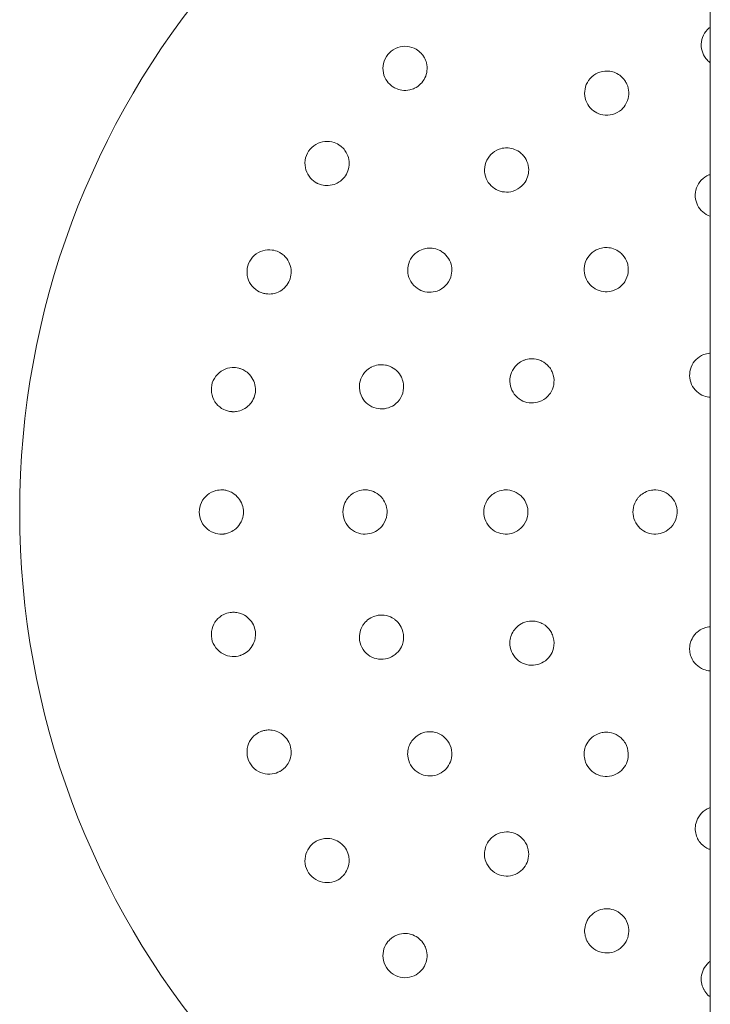
# Model space of a CAD drawing. Units: millimetres. Extents: x -5720 to 8960, y -4520 to 4520.
# Drawn here: x -4070 to -3945, y -1189 to -1011 of the extents above; entities that cross this region are included whole.
import ezdxf

# ---------------------------------------------------------------- set-up
doc = ezdxf.new("R2010")
doc.units = ezdxf.units.MM
doc.header["$MEASUREMENT"] = 0

msp = doc.modelspace()

# ---------------------------------------------------------------- linework, layer by layer
at = {"color": 0, "linetype": 'Continuous', "lineweight": 0}
msp.add_line((-3945, -1394), (-3945, 1394), dxfattribs=at)
msp.add_arc((-3920, -1100), 150, 99.5941, 260.4059, dxfattribs=at)
for points, knots in [([(-3945, -1012.25), (-3945.07, -1012.3), (-3945.14, -1012.36), (-3945.66, -1012.79), (-3946.02, -1013.27), (-3946.49, -1014.24), (-3946.63, -1014.81), (-3946.66, -1015.92), (-3946.56, -1016.47), (-3946.19, -1017.4), (-3945.91, -1017.86), (-3945.38, -1018.41), (-3945.2, -1018.57), (-3945, -1018.72)], [0.7322884, 0.7322884, 0.7322884, 0.7322884, 0.755366, 0.755366, 0.9059876, 0.9059876, 1.0577382, 1.0577382, 1.2094888, 1.2094888, 1.3612384, 1.3612384, 1.4353904, 1.4353904, 1.4353904, 1.4353904]), ([(-3997.14, -1017.24), (-3997.19, -1017.18), (-3997.24, -1017.12), (-3997.55, -1016.77), (-3997.88, -1016.5), (-3998.73, -1016), (-3999.29, -1015.82), (-4000.4, -1015.71), (-4001.01, -1015.77), (-4002.15, -1016.17), (-4002.68, -1016.51), (-4003.49, -1017.32), (-4003.83, -1017.85), (-4004.23, -1018.99), (-4004.29, -1019.6), (-4004.18, -1020.71), (-4004, -1021.27), (-4003.46, -1022.2), (-4003.12, -1022.57), (-4002.76, -1022.86)], [1.227725, 1.227725, 1.227725, 1.227725, 1.250838, 1.250838, 1.364824, 1.364824, 1.517322, 1.517322, 1.667908, 1.667908, 1.818493, 1.818493, 1.969078, 1.969078, 2.119664, 2.119664, 2.272162, 2.272162, 2.409261, 2.409261, 2.409261, 2.409261]), ([(-4002.64, -1022.96), (-4002.44, -1023.11), (-4002.22, -1023.24), (-4001.62, -1023.53), (-4001.22, -1023.65), (-4000.33, -1023.77), (-3999.86, -1023.75), (-3999.1, -1023.58), (-3998.8, -1023.48), (-3998.1, -1023.15), (-3997.73, -1022.87), (-3997.13, -1022.27), (-3996.85, -1021.9), (-3996.45, -1021.07), (-3996.33, -1020.61), (-3996.23, -1019.72), (-3996.26, -1019.22), (-3996.47, -1018.42), (-3996.59, -1018.12), (-3996.85, -1017.63), (-3996.99, -1017.43), (-3997.14, -1017.24)], [0, 0, 0, 0, 0.076251, 0.076251, 0.198253, 0.198253, 0.353504, 0.353504, 0.455578, 0.455578, 0.606163, 0.606163, 0.756748, 0.756748, 0.907333, 0.907333, 1.059829, 1.059829, 1.155333, 1.155333, 1.227725, 1.227725, 1.227725, 1.227725]), ([(-3960.09, -1022.62), (-3960.19, -1022.39), (-3960.32, -1022.16), (-3960.72, -1021.58), (-3961.03, -1021.26), (-3961.71, -1020.76), (-3962.06, -1020.58), (-3962.58, -1020.4), (-3962.74, -1020.35), (-3963.29, -1020.23), (-3963.7, -1020.2), (-3964.69, -1020.29), (-3965.27, -1020.48), (-3966.23, -1021.04), (-3966.69, -1021.44), (-3967.36, -1022.4), (-3967.58, -1022.96), (-3967.78, -1024.02), (-3967.77, -1024.6), (-3967.51, -1025.69), (-3967.27, -1026.19), (-3966.68, -1027), (-3966.28, -1027.36), (-3965.41, -1027.9), (-3964.93, -1028.07), (-3963.89, -1028.26), (-3963.25, -1028.24), (-3962.07, -1027.9), (-3961.56, -1027.62), (-3960.74, -1026.9), (-3960.43, -1026.5), (-3960.12, -1025.9), (-3960.04, -1025.73), (-3959.82, -1025.11), (-3959.73, -1024.6), (-3959.77, -1023.57), (-3959.89, -1023.07), (-3960.09, -1022.62)], [0, 0, 0, 0, 0.075878, 0.075878, 0.197283, 0.197283, 0.303501, 0.303501, 0.349527, 0.349527, 0.454123, 0.454123, 0.604744, 0.604744, 0.755366, 0.755366, 0.905988, 0.905988, 1.057738, 1.057738, 1.209489, 1.209489, 1.361238, 1.361238, 1.512988, 1.512988, 1.706586, 1.706586, 1.90191, 1.90191, 2.056124, 2.056124, 2.115474, 2.115474, 2.270826, 2.270826, 2.418973, 2.418973, 2.418973, 2.418973]), ([(-4011.8, -1033.88), (-4011.86, -1033.83), (-4011.92, -1033.78), (-4012.3, -1033.5), (-4012.67, -1033.3), (-4013.6, -1032.98), (-4014.19, -1032.91), (-4015.3, -1033.01), (-4015.88, -1033.19), (-4016.93, -1033.8), (-4017.38, -1034.24), (-4018.02, -1035.2), (-4018.25, -1035.78), (-4018.42, -1036.98), (-4018.36, -1037.59), (-4018.03, -1038.65), (-4017.74, -1039.17), (-4017.03, -1039.97), (-4016.63, -1040.28), (-4016.22, -1040.49)], [1.227725, 1.227725, 1.227725, 1.227725, 1.250838, 1.250838, 1.364824, 1.364824, 1.517322, 1.517322, 1.667908, 1.667908, 1.818493, 1.818493, 1.969078, 1.969078, 2.119664, 2.119664, 2.272162, 2.272162, 2.409261, 2.409261, 2.409261, 2.409261]), ([(-4016.08, -1040.56), (-4015.86, -1040.67), (-4015.61, -1040.75), (-4014.97, -1040.92), (-4014.56, -1040.96), (-4013.66, -1040.91), (-4013.2, -1040.8), (-4012.49, -1040.48), (-4012.21, -1040.32), (-4011.6, -1039.86), (-4011.28, -1039.52), (-4010.81, -1038.81), (-4010.61, -1038.39), (-4010.38, -1037.5), (-4010.35, -1037.03), (-4010.43, -1036.13), (-4010.55, -1035.65), (-4010.91, -1034.91), (-4011.09, -1034.64), (-4011.45, -1034.2), (-4011.62, -1034.03), (-4011.8, -1033.88)], [0, 0, 0, 0, 0.076251, 0.076251, 0.198253, 0.198253, 0.353504, 0.353504, 0.455578, 0.455578, 0.606163, 0.606163, 0.756748, 0.756748, 0.907333, 0.907333, 1.059829, 1.059829, 1.155333, 1.155333, 1.227725, 1.227725, 1.227725, 1.227725]), ([(-3978.75, -1035.63), (-3978.91, -1035.43), (-3979.09, -1035.24), (-3979.62, -1034.79), (-3980.01, -1034.56), (-3980.8, -1034.26), (-3981.19, -1034.17), (-3981.73, -1034.13), (-3981.9, -1034.12), (-3982.46, -1034.15), (-3982.86, -1034.23), (-3983.8, -1034.57), (-3984.31, -1034.91), (-3985.09, -1035.69), (-3985.43, -1036.2), (-3985.83, -1037.31), (-3985.9, -1037.9), (-3985.82, -1038.98), (-3985.66, -1039.54), (-3985.13, -1040.52), (-3984.76, -1040.94), (-3983.98, -1041.56), (-3983.51, -1041.81), (-3982.53, -1042.11), (-3982.02, -1042.15), (-3980.96, -1042.07), (-3980.35, -1041.88), (-3979.3, -1041.25), (-3978.87, -1040.84), (-3978.27, -1039.93), (-3978.07, -1039.47), (-3977.93, -1038.81), (-3977.9, -1038.63), (-3977.85, -1037.97), (-3977.9, -1037.45), (-3978.2, -1036.47), (-3978.44, -1036.01), (-3978.75, -1035.63)], [0, 0, 0, 0, 0.075878, 0.075878, 0.197283, 0.197283, 0.303501, 0.303501, 0.349527, 0.349527, 0.454123, 0.454123, 0.604744, 0.604744, 0.755366, 0.755366, 0.905988, 0.905988, 1.057738, 1.057738, 1.209489, 1.209489, 1.361238, 1.361238, 1.512988, 1.512988, 1.706586, 1.706586, 1.90191, 1.90191, 2.056124, 2.056124, 2.115474, 2.115474, 2.270826, 2.270826, 2.418973, 2.418973, 2.418973, 2.418973]), ([(-3945, -1038.93), (-3945.09, -1038.96), (-3945.17, -1038.99), (-3945.75, -1039.23), (-3946.24, -1039.56), (-3947.02, -1040.38), (-3947.31, -1040.88), (-3947.67, -1041.87), (-3947.75, -1042.43), (-3947.68, -1043.52), (-3947.53, -1044.05), (-3947.08, -1044.95), (-3946.76, -1045.38), (-3945.98, -1046.07), (-3945.52, -1046.33), (-3945.05, -1046.5), (-3945.02, -1046.5), (-3945, -1046.51)], [0.5783255, 0.5783255, 0.5783255, 0.5783255, 0.6037211, 0.6037211, 0.7543691, 0.7543691, 0.9050171, 0.9050171, 1.0562297, 1.0562297, 1.2074422, 1.2074422, 1.3586544, 1.3586544, 1.5098665, 1.5098665, 1.5176696, 1.5176696, 1.5176696, 1.5176696]), ([(-4022.94, -1053.06), (-4023.01, -1053.02), (-4023.08, -1052.98), (-4023.5, -1052.78), (-4023.9, -1052.66), (-4024.88, -1052.53), (-4025.47, -1052.57), (-4026.53, -1052.89), (-4027.08, -1053.18), (-4027.98, -1053.99), (-4028.34, -1054.5), (-4028.78, -1055.57), (-4028.89, -1056.19), (-4028.82, -1057.39), (-4028.64, -1057.98), (-4028.12, -1058.96), (-4027.73, -1059.41), (-4026.88, -1060.06), (-4026.42, -1060.28), (-4025.98, -1060.41)], [1.227725, 1.227725, 1.227725, 1.227725, 1.250838, 1.250838, 1.364824, 1.364824, 1.517322, 1.517322, 1.667908, 1.667908, 1.818493, 1.818493, 1.969078, 1.969078, 2.119664, 2.119664, 2.272162, 2.272162, 2.409261, 2.409261, 2.409261, 2.409261]), ([(-3993.41, -1053.03), (-3993.61, -1052.88), (-3993.84, -1052.74), (-3994.47, -1052.45), (-3994.91, -1052.32), (-3995.74, -1052.23), (-3996.14, -1052.25), (-3996.68, -1052.35), (-3996.84, -1052.39), (-3997.37, -1052.56), (-3997.74, -1052.74), (-3998.56, -1053.31), (-3998.96, -1053.77), (-3999.52, -1054.73), (-3999.71, -1055.31), (-3999.81, -1056.48), (-3999.73, -1057.07), (-3999.37, -1058.09), (-3999.07, -1058.59), (-3998.31, -1059.4), (-3997.84, -1059.71), (-3996.92, -1060.11), (-3996.4, -1060.23), (-3995.38, -1060.26), (-3994.88, -1060.18), (-3993.88, -1059.82), (-3993.34, -1059.48), (-3992.48, -1058.6), (-3992.18, -1058.1), (-3991.83, -1057.06), (-3991.76, -1056.56), (-3991.79, -1055.89), (-3991.81, -1055.7), (-3991.93, -1055.06), (-3992.11, -1054.56), (-3992.66, -1053.7), (-3993.01, -1053.32), (-3993.41, -1053.03)], [0, 0, 0, 0, 0.075878, 0.075878, 0.197283, 0.197283, 0.303501, 0.303501, 0.349527, 0.349527, 0.454123, 0.454123, 0.604744, 0.604744, 0.755366, 0.755366, 0.905988, 0.905988, 1.057738, 1.057738, 1.209489, 1.209489, 1.361238, 1.361238, 1.512988, 1.512988, 1.706586, 1.706586, 1.90191, 1.90191, 2.056124, 2.056124, 2.115474, 2.115474, 2.270826, 2.270826, 2.418973, 2.418973, 2.418973, 2.418973]), ([(-3960.82, -1053.54), (-3960.99, -1053.35), (-3961.18, -1053.16), (-3961.72, -1052.74), (-3962.12, -1052.52), (-3962.89, -1052.25), (-3963.28, -1052.18), (-3963.81, -1052.16), (-3963.98, -1052.16), (-3964.53, -1052.2), (-3964.91, -1052.29), (-3965.8, -1052.63), (-3966.29, -1052.95), (-3967.05, -1053.71), (-3967.37, -1054.2), (-3967.78, -1055.26), (-3967.86, -1055.83), (-3967.81, -1056.88), (-3967.67, -1057.43), (-3967.19, -1058.42), (-3966.84, -1058.85), (-3966.09, -1059.51), (-3965.62, -1059.78), (-3964.64, -1060.11), (-3964.12, -1060.18), (-3963.03, -1060.12), (-3962.39, -1059.94), (-3961.53, -1059.44), (-3961.25, -1059.23), (-3960.82, -1058.8), (-3960.64, -1058.58), (-3960.16, -1057.84), (-3959.95, -1057.25), (-3959.84, -1056.39), (-3959.83, -1056.12), (-3959.88, -1055.55), (-3959.93, -1055.26), (-3960.18, -1054.44), (-3960.47, -1053.94), (-3960.82, -1053.54)], [0, 0, 0, 0, 0.075609, 0.075609, 0.196584, 0.196584, 0.302425, 0.302425, 0.350417, 0.350417, 0.453073, 0.453073, 0.603721, 0.603721, 0.754369, 0.754369, 0.905017, 0.905017, 1.05623, 1.05623, 1.207442, 1.207442, 1.358654, 1.358654, 1.509867, 1.509867, 1.702924, 1.702924, 1.811163, 1.811163, 1.898338, 1.898338, 2.080125, 2.080125, 2.166618, 2.166618, 2.253112, 2.253112, 2.414883, 2.414883, 2.414883, 2.414883]), ([(-4025.83, -1060.45), (-4025.59, -1060.51), (-4025.33, -1060.55), (-4024.67, -1060.58), (-4024.26, -1060.54), (-4023.39, -1060.32), (-4022.96, -1060.12), (-4022.32, -1059.67), (-4022.08, -1059.46), (-4021.57, -1058.88), (-4021.33, -1058.49), (-4021, -1057.7), (-4020.89, -1057.25), (-4020.84, -1056.34), (-4020.9, -1055.86), (-4021.15, -1055), (-4021.37, -1054.55), (-4021.86, -1053.9), (-4022.09, -1053.66), (-4022.53, -1053.31), (-4022.72, -1053.17), (-4022.94, -1053.06)], [0, 0, 0, 0, 0.076251, 0.076251, 0.198253, 0.198253, 0.353504, 0.353504, 0.455578, 0.455578, 0.606163, 0.606163, 0.756748, 0.756748, 0.907333, 0.907333, 1.059829, 1.059829, 1.155333, 1.155333, 1.227725, 1.227725, 1.227725, 1.227725]), ([(-3975.5, -1072.69), (-3975.72, -1072.58), (-3975.96, -1072.49), (-3976.63, -1072.3), (-3977.08, -1072.25), (-3977.9, -1072.3), (-3978.28, -1072.38), (-3978.79, -1072.56), (-3978.95, -1072.63), (-3979.43, -1072.88), (-3979.75, -1073.1), (-3980.44, -1073.76), (-3980.77, -1074.25), (-3981.18, -1075.24), (-3981.29, -1075.81), (-3981.26, -1076.95), (-3981.12, -1077.51), (-3980.67, -1078.46), (-3980.33, -1078.92), (-3979.51, -1079.64), (-3979.03, -1079.91), (-3978.07, -1080.23), (-3977.54, -1080.3), (-3976.5, -1080.23), (-3976, -1080.09), (-3975.01, -1079.63), (-3974.49, -1079.21), (-3973.89, -1078.42), (-3973.71, -1078.11), (-3973.48, -1077.55), (-3973.4, -1077.28), (-3973.24, -1076.42), (-3973.27, -1075.79), (-3973.49, -1074.96), (-3973.59, -1074.7), (-3973.85, -1074.19), (-3974.01, -1073.94), (-3974.56, -1073.29), (-3975.01, -1072.93), (-3975.5, -1072.69)], [0, 0, 0, 0, 0.075609, 0.075609, 0.196584, 0.196584, 0.302425, 0.302425, 0.350417, 0.350417, 0.453073, 0.453073, 0.603721, 0.603721, 0.754369, 0.754369, 0.905017, 0.905017, 1.05623, 1.05623, 1.207442, 1.207442, 1.358654, 1.358654, 1.509867, 1.509867, 1.702924, 1.702924, 1.811163, 1.811163, 1.898338, 1.898338, 2.080125, 2.080125, 2.166618, 2.166618, 2.253112, 2.253112, 2.414883, 2.414883, 2.414883, 2.414883]), ([(-3945, -1071.26), (-3945.05, -1071.26), (-3945.1, -1071.27), (-3945.51, -1071.31), (-3945.87, -1071.39), (-3946.74, -1071.74), (-3947.21, -1072.05), (-3947.95, -1072.79), (-3948.26, -1073.26), (-3948.67, -1074.29), (-3948.76, -1074.85), (-3948.73, -1075.88), (-3948.61, -1076.42), (-3948.16, -1077.41), (-3947.83, -1077.85), (-3947.09, -1078.53), (-3946.64, -1078.82), (-3945.77, -1079.14), (-3945.38, -1079.22), (-3945, -1079.24)], [0.336407, 0.336407, 0.336407, 0.336407, 0.350023, 0.350023, 0.452357, 0.452357, 0.603023, 0.603023, 0.753689, 0.753689, 0.904356, 0.904356, 1.055201, 1.055201, 1.206046, 1.206046, 1.356892, 1.356892, 1.470895, 1.470895, 1.470895, 1.470895]), ([(-4030.12, -1074.04), (-4030.19, -1074.02), (-4030.27, -1074), (-4030.73, -1073.88), (-4031.14, -1073.84), (-4032.13, -1073.9), (-4032.7, -1074.06), (-4033.68, -1074.58), (-4034.15, -1074.97), (-4034.88, -1075.94), (-4035.13, -1076.51), (-4035.35, -1077.64), (-4035.34, -1078.27), (-4035.04, -1079.44), (-4034.75, -1079.98), (-4034.05, -1080.84), (-4033.58, -1081.21), (-4032.62, -1081.68), (-4032.13, -1081.8), (-4031.67, -1081.84)], [1.227725, 1.227725, 1.227725, 1.227725, 1.250838, 1.250838, 1.364824, 1.364824, 1.517322, 1.517322, 1.667908, 1.667908, 1.818493, 1.818493, 1.969078, 1.969078, 2.119664, 2.119664, 2.272162, 2.272162, 2.409261, 2.409261, 2.409261, 2.409261]), ([(-4031.52, -1081.85), (-4031.27, -1081.86), (-4031.01, -1081.85), (-4030.35, -1081.76), (-4029.95, -1081.64), (-4029.14, -1081.25), (-4028.76, -1080.97), (-4028.22, -1080.41), (-4028.03, -1080.15), (-4027.64, -1079.49), (-4027.48, -1079.06), (-4027.31, -1078.22), (-4027.29, -1077.76), (-4027.42, -1076.85), (-4027.57, -1076.4), (-4027.99, -1075.6), (-4028.29, -1075.2), (-4028.9, -1074.65), (-4029.17, -1074.47), (-4029.67, -1074.21), (-4029.89, -1074.11), (-4030.12, -1074.04)], [0, 0, 0, 0, 0.076251, 0.076251, 0.198253, 0.198253, 0.353504, 0.353504, 0.455578, 0.455578, 0.606163, 0.606163, 0.756748, 0.756748, 0.907333, 0.907333, 1.059829, 1.059829, 1.155333, 1.155333, 1.227725, 1.227725, 1.227725, 1.227725]), ([(-4003.06, -1073.63), (-4003.3, -1073.54), (-4003.55, -1073.46), (-4004.24, -1073.34), (-4004.69, -1073.33), (-4005.52, -1073.46), (-4005.9, -1073.58), (-4006.4, -1073.82), (-4006.54, -1073.9), (-4007.02, -1074.2), (-4007.33, -1074.47), (-4007.96, -1075.24), (-4008.24, -1075.78), (-4008.53, -1076.86), (-4008.56, -1077.46), (-4008.36, -1078.62), (-4008.12, -1079.17), (-4007.51, -1080.06), (-4007.09, -1080.47), (-4006.15, -1081.05), (-4005.62, -1081.23), (-4004.63, -1081.38), (-4004.09, -1081.36), (-4003.1, -1081.13), (-4002.63, -1080.91), (-4001.76, -1080.31), (-4001.32, -1079.84), (-4000.73, -1078.77), (-4000.56, -1078.21), (-4000.5, -1077.11), (-4000.56, -1076.61), (-4000.76, -1075.97), (-4000.83, -1075.8), (-4001.11, -1075.2), (-4001.41, -1074.78), (-4002.17, -1074.08), (-4002.61, -1073.81), (-4003.06, -1073.63)], [0, 0, 0, 0, 0.075878, 0.075878, 0.197283, 0.197283, 0.303501, 0.303501, 0.349527, 0.349527, 0.454123, 0.454123, 0.604744, 0.604744, 0.755366, 0.755366, 0.905988, 0.905988, 1.057738, 1.057738, 1.209489, 1.209489, 1.361238, 1.361238, 1.512988, 1.512988, 1.706586, 1.706586, 1.90191, 1.90191, 2.056124, 2.056124, 2.115474, 2.115474, 2.270826, 2.270826, 2.418973, 2.418973, 2.418973, 2.418973]), ([(-4033.07, -1096.02), (-4033.14, -1096.02), (-4033.22, -1096.01), (-4033.69, -1095.99), (-4034.11, -1096.02), (-4035.06, -1096.28), (-4035.59, -1096.55), (-4036.45, -1097.25), (-4036.84, -1097.72), (-4037.37, -1098.81), (-4037.5, -1099.42), (-4037.5, -1100.58), (-4037.37, -1101.19), (-4036.84, -1102.28), (-4036.45, -1102.75), (-4035.59, -1103.45), (-4035.06, -1103.72), (-4034.03, -1104), (-4033.52, -1104.03), (-4033.07, -1103.98)], [1.227725, 1.227725, 1.227725, 1.227725, 1.250838, 1.250838, 1.364824, 1.364824, 1.517322, 1.517322, 1.667908, 1.667908, 1.818493, 1.818493, 1.969078, 1.969078, 2.119664, 2.119664, 2.272162, 2.272162, 2.409261, 2.409261, 2.409261, 2.409261]), ([(-4032.91, -1103.96), (-4032.67, -1103.92), (-4032.42, -1103.86), (-4031.79, -1103.64), (-4031.42, -1103.44), (-4030.7, -1102.9), (-4030.39, -1102.55), (-4029.96, -1101.9), (-4029.83, -1101.61), (-4029.57, -1100.88), (-4029.5, -1100.43), (-4029.5, -1099.57), (-4029.57, -1099.12), (-4029.87, -1098.25), (-4030.11, -1097.84), (-4030.67, -1097.14), (-4031.04, -1096.8), (-4031.75, -1096.39), (-4032.05, -1096.26), (-4032.59, -1096.1), (-4032.82, -1096.05), (-4033.07, -1096.02)], [0, 0, 0, 0, 0.076251, 0.076251, 0.198253, 0.198253, 0.353504, 0.353504, 0.455578, 0.455578, 0.606163, 0.606163, 0.756748, 0.756748, 0.907333, 0.907333, 1.059829, 1.059829, 1.155333, 1.155333, 1.227725, 1.227725, 1.227725, 1.227725]), ([(-4007.06, -1096.02), (-4007.31, -1096), (-4007.57, -1095.99), (-4008.27, -1096.05), (-4008.71, -1096.16), (-4009.48, -1096.5), (-4009.81, -1096.72), (-4010.23, -1097.07), (-4010.35, -1097.19), (-4010.73, -1097.61), (-4010.96, -1097.95), (-4011.38, -1098.85), (-4011.5, -1099.44), (-4011.5, -1100.56), (-4011.38, -1101.15), (-4010.88, -1102.22), (-4010.51, -1102.69), (-4009.69, -1103.39), (-4009.18, -1103.67), (-4008.11, -1103.99), (-4007.56, -1104.03), (-4006.56, -1103.92), (-4006.05, -1103.76), (-4005.15, -1103.28), (-4004.76, -1102.95), (-4004.07, -1102.14), (-4003.77, -1101.57), (-4003.47, -1100.39), (-4003.46, -1099.8), (-4003.68, -1098.73), (-4003.87, -1098.26), (-4004.23, -1097.69), (-4004.34, -1097.54), (-4004.77, -1097.04), (-4005.17, -1096.71), (-4006.07, -1096.23), (-4006.57, -1096.08), (-4007.06, -1096.02)], [0, 0, 0, 0, 0.075878, 0.075878, 0.197283, 0.197283, 0.303501, 0.303501, 0.349527, 0.349527, 0.454123, 0.454123, 0.604744, 0.604744, 0.755366, 0.755366, 0.905988, 0.905988, 1.057738, 1.057738, 1.209489, 1.209489, 1.361238, 1.361238, 1.512988, 1.512988, 1.706586, 1.706586, 1.90191, 1.90191, 2.056124, 2.056124, 2.115474, 2.115474, 2.270826, 2.270826, 2.418973, 2.418973, 2.418973, 2.418973]), ([(-3981.72, -1096.01), (-3981.97, -1095.99), (-3982.23, -1096), (-3982.92, -1096.08), (-3983.35, -1096.21), (-3984.09, -1096.57), (-3984.41, -1096.79), (-3984.81, -1097.15), (-3984.93, -1097.27), (-3985.29, -1097.69), (-3985.5, -1098.02), (-3985.88, -1098.89), (-3986, -1099.46), (-3986, -1100.54), (-3985.88, -1101.11), (-3985.42, -1102.15), (-3985.08, -1102.61), (-3984.3, -1103.32), (-3983.81, -1103.61), (-3982.77, -1103.96), (-3982.22, -1104.03), (-3981.22, -1103.96), (-3980.7, -1103.82), (-3979.77, -1103.36), (-3979.35, -1103.04), (-3978.62, -1102.23), (-3978.3, -1101.64), (-3978.04, -1100.69), (-3978, -1100.34), (-3978, -1099.73), (-3978.03, -1099.45), (-3978.21, -1098.59), (-3978.48, -1098.02), (-3979.01, -1097.33), (-3979.19, -1097.14), (-3979.63, -1096.77), (-3979.87, -1096.6), (-3980.63, -1096.2), (-3981.18, -1096.05), (-3981.72, -1096.01)], [0, 0, 0, 0, 0.075609, 0.075609, 0.196584, 0.196584, 0.302425, 0.302425, 0.350417, 0.350417, 0.453073, 0.453073, 0.603721, 0.603721, 0.754369, 0.754369, 0.905017, 0.905017, 1.05623, 1.05623, 1.207442, 1.207442, 1.358654, 1.358654, 1.509867, 1.509867, 1.702924, 1.702924, 1.811163, 1.811163, 1.898338, 1.898338, 2.080125, 2.080125, 2.166618, 2.166618, 2.253112, 2.253112, 2.414883, 2.414883, 2.414883, 2.414883]), ([(-3954.84, -1096), (-3955.09, -1095.99), (-3955.35, -1096.01), (-3956.04, -1096.11), (-3956.46, -1096.25), (-3957.18, -1096.62), (-3957.49, -1096.85), (-3957.87, -1097.21), (-3957.99, -1097.33), (-3958.32, -1097.75), (-3958.52, -1098.07), (-3958.89, -1098.92), (-3959, -1099.48), (-3959, -1100.52), (-3958.89, -1101.08), (-3958.45, -1102.09), (-3958.12, -1102.55), (-3957.37, -1103.26), (-3956.9, -1103.56), (-3955.89, -1103.94), (-3955.34, -1104.02), (-3954.34, -1103.98), (-3953.81, -1103.86), (-3952.86, -1103.42), (-3952.43, -1103.1), (-3951.67, -1102.3), (-3951.33, -1101.71), (-3950.97, -1100.45), (-3950.95, -1099.82), (-3951.19, -1098.67), (-3951.41, -1098.16), (-3951.82, -1097.56), (-3951.95, -1097.4), (-3952.43, -1096.9), (-3952.85, -1096.58), (-3953.81, -1096.15), (-3954.34, -1096.02), (-3954.84, -1096)], [0, 0, 0, 0, 0.075426, 0.075426, 0.196106, 0.196106, 0.301691, 0.301691, 0.350023, 0.350023, 0.452357, 0.452357, 0.603023, 0.603023, 0.753689, 0.753689, 0.904356, 0.904356, 1.055201, 1.055201, 1.206046, 1.206046, 1.356892, 1.356892, 1.507737, 1.507737, 1.698339, 1.698339, 1.892834, 1.892834, 2.048052, 2.048052, 2.110402, 2.110402, 2.260395, 2.260395, 2.412093, 2.412093, 2.412093, 2.412093]), ([(-4031.67, -1118.16), (-4031.75, -1118.16), (-4031.82, -1118.17), (-4032.29, -1118.24), (-4032.69, -1118.36), (-4033.58, -1118.79), (-4034.05, -1119.16), (-4034.75, -1120.02), (-4035.04, -1120.56), (-4035.34, -1121.73), (-4035.35, -1122.36), (-4035.13, -1123.49), (-4034.88, -1124.06), (-4034.15, -1125.03), (-4033.68, -1125.42), (-4032.7, -1125.94), (-4032.13, -1126.1), (-4031.06, -1126.17), (-4030.56, -1126.1), (-4030.12, -1125.96)], [1.227725, 1.227725, 1.227725, 1.227725, 1.250838, 1.250838, 1.364824, 1.364824, 1.517322, 1.517322, 1.667908, 1.667908, 1.818493, 1.818493, 1.969078, 1.969078, 2.119664, 2.119664, 2.272162, 2.272162, 2.409261, 2.409261, 2.409261, 2.409261]), ([(-4029.97, -1125.91), (-4029.74, -1125.82), (-4029.5, -1125.72), (-4028.93, -1125.38), (-4028.61, -1125.11), (-4028.01, -1124.44), (-4027.77, -1124.04), (-4027.48, -1123.31), (-4027.4, -1123.01), (-4027.29, -1122.24), (-4027.31, -1121.78), (-4027.48, -1120.94), (-4027.64, -1120.51), (-4028.1, -1119.72), (-4028.41, -1119.36), (-4029.1, -1118.78), (-4029.53, -1118.53), (-4030.31, -1118.26), (-4030.63, -1118.19), (-4031.19, -1118.14), (-4031.43, -1118.14), (-4031.67, -1118.16)], [0, 0, 0, 0, 0.076251, 0.076251, 0.198253, 0.198253, 0.353504, 0.353504, 0.455578, 0.455578, 0.606163, 0.606163, 0.756748, 0.756748, 0.907333, 0.907333, 1.059829, 1.059829, 1.155333, 1.155333, 1.227725, 1.227725, 1.227725, 1.227725]), ([(-4005.12, -1118.69), (-4005.37, -1118.73), (-4005.63, -1118.79), (-4006.28, -1119.03), (-4006.68, -1119.25), (-4007.34, -1119.78), (-4007.6, -1120.07), (-4007.91, -1120.52), (-4008, -1120.67), (-4008.26, -1121.17), (-4008.39, -1121.56), (-4008.56, -1122.54), (-4008.53, -1123.14), (-4008.24, -1124.22), (-4007.96, -1124.76), (-4007.21, -1125.66), (-4006.73, -1126.02), (-4005.76, -1126.49), (-4005.19, -1126.63), (-4004.08, -1126.66), (-4003.53, -1126.56), (-4002.6, -1126.19), (-4002.14, -1125.91), (-4001.4, -1125.2), (-4001.11, -1124.79), (-4000.65, -1123.83), (-4000.51, -1123.2), (-4000.53, -1121.98), (-4000.67, -1121.41), (-4001.15, -1120.43), (-4001.46, -1120.03), (-4001.95, -1119.57), (-4002.1, -1119.46), (-4002.64, -1119.08), (-4003.12, -1118.86), (-4004.12, -1118.64), (-4004.64, -1118.62), (-4005.12, -1118.69)], [0, 0, 0, 0, 0.075878, 0.075878, 0.197283, 0.197283, 0.303501, 0.303501, 0.349527, 0.349527, 0.454123, 0.454123, 0.604744, 0.604744, 0.755366, 0.755366, 0.905988, 0.905988, 1.057738, 1.057738, 1.209489, 1.209489, 1.361238, 1.361238, 1.512988, 1.512988, 1.706586, 1.706586, 1.90191, 1.90191, 2.056124, 2.056124, 2.115474, 2.115474, 2.270826, 2.270826, 2.418973, 2.418973, 2.418973, 2.418973]), ([(-3978.55, -1119.93), (-3978.79, -1120.01), (-3979.03, -1120.12), (-3979.63, -1120.46), (-3979.98, -1120.74), (-3980.53, -1121.36), (-3980.74, -1121.68), (-3980.97, -1122.17), (-3981.03, -1122.33), (-3981.2, -1122.85), (-3981.27, -1123.23), (-3981.29, -1124.19), (-3981.18, -1124.76), (-3980.77, -1125.75), (-3980.44, -1126.24), (-3979.62, -1127.02), (-3979.12, -1127.31), (-3978.13, -1127.67), (-3977.57, -1127.75), (-3976.48, -1127.68), (-3975.95, -1127.53), (-3975.05, -1127.08), (-3974.62, -1126.76), (-3973.93, -1125.98), (-3973.67, -1125.52), (-3973.31, -1124.49), (-3973.23, -1123.83), (-3973.36, -1122.85), (-3973.46, -1122.51), (-3973.69, -1121.95), (-3973.82, -1121.7), (-3974.32, -1120.97), (-3974.78, -1120.55), (-3975.53, -1120.12), (-3975.78, -1120.01), (-3976.33, -1119.83), (-3976.62, -1119.77), (-3977.47, -1119.69), (-3978.04, -1119.76), (-3978.55, -1119.93)], [0, 0, 0, 0, 0.075609, 0.075609, 0.196584, 0.196584, 0.302425, 0.302425, 0.350417, 0.350417, 0.453073, 0.453073, 0.603721, 0.603721, 0.754369, 0.754369, 0.905017, 0.905017, 1.05623, 1.05623, 1.207442, 1.207442, 1.358654, 1.358654, 1.509867, 1.509867, 1.702924, 1.702924, 1.811163, 1.811163, 1.898338, 1.898338, 2.080125, 2.080125, 2.166618, 2.166618, 2.253112, 2.253112, 2.414883, 2.414883, 2.414883, 2.414883]), ([(-3947.46, -1121.81), (-3947.65, -1121.98), (-3947.82, -1122.18), (-3948.23, -1122.73), (-3948.43, -1123.13), (-3948.68, -1123.9), (-3948.74, -1124.28), (-3948.75, -1124.8), (-3948.75, -1124.97), (-3948.69, -1125.51), (-3948.61, -1125.87), (-3948.26, -1126.74), (-3947.95, -1127.21), (-3947.21, -1127.95), (-3946.74, -1128.26), (-3945.83, -1128.62), (-3945.41, -1128.71), (-3945, -1128.74)], [0, 0, 0, 0, 0.0754256, 0.0754256, 0.1961065, 0.1961065, 0.3016909, 0.3016909, 0.3500233, 0.3500233, 0.4523571, 0.4523571, 0.6030232, 0.6030232, 0.7536894, 0.7536894, 0.8696393, 0.8696393, 0.8696393, 0.8696393]), ([(-3945, -1120.76), (-3945.38, -1120.78), (-3945.77, -1120.86), (-3946.63, -1121.18), (-3947.09, -1121.47), (-3947.46, -1121.81)], [2.1472443, 2.1472443, 2.1472443, 2.1472443, 2.260395, 2.260395, 2.4120927, 2.4120927, 2.4120927, 2.4120927]), ([(-4025.98, -1139.59), (-4026.06, -1139.62), (-4026.13, -1139.64), (-4026.57, -1139.8), (-4026.95, -1139.99), (-4027.73, -1140.59), (-4028.12, -1141.04), (-4028.64, -1142.02), (-4028.82, -1142.61), (-4028.89, -1143.81), (-4028.78, -1144.43), (-4028.34, -1145.5), (-4027.98, -1146.01), (-4027.08, -1146.82), (-4026.53, -1147.11), (-4025.47, -1147.43), (-4024.88, -1147.47), (-4023.82, -1147.33), (-4023.34, -1147.16), (-4022.94, -1146.94)], [1.227725, 1.227725, 1.227725, 1.227725, 1.250838, 1.250838, 1.364824, 1.364824, 1.517322, 1.517322, 1.667908, 1.667908, 1.818493, 1.818493, 1.969078, 1.969078, 2.119664, 2.119664, 2.272162, 2.272162, 2.409261, 2.409261, 2.409261, 2.409261]), ([(-4022.8, -1146.87), (-4022.59, -1146.74), (-4022.38, -1146.58), (-4021.89, -1146.14), (-4021.62, -1145.82), (-4021.16, -1145.05), (-4021.01, -1144.6), (-4020.87, -1143.83), (-4020.85, -1143.52), (-4020.89, -1142.75), (-4021, -1142.3), (-4021.33, -1141.51), (-4021.57, -1141.12), (-4022.18, -1140.43), (-4022.55, -1140.14), (-4023.34, -1139.71), (-4023.82, -1139.54), (-4024.63, -1139.43), (-4024.95, -1139.42), (-4025.51, -1139.48), (-4025.75, -1139.53), (-4025.98, -1139.59)], [0, 0, 0, 0, 0.076251, 0.076251, 0.198253, 0.198253, 0.353504, 0.353504, 0.455578, 0.455578, 0.606163, 0.606163, 0.756748, 0.756748, 0.907333, 0.907333, 1.059829, 1.059829, 1.155333, 1.155333, 1.227725, 1.227725, 1.227725, 1.227725]), ([(-3997.38, -1140.09), (-3997.61, -1140.19), (-3997.84, -1140.32), (-3998.42, -1140.72), (-3998.74, -1141.03), (-3999.24, -1141.71), (-3999.42, -1142.06), (-3999.6, -1142.58), (-3999.65, -1142.74), (-3999.77, -1143.29), (-3999.8, -1143.7), (-3999.71, -1144.69), (-3999.52, -1145.27), (-3998.96, -1146.23), (-3998.56, -1146.69), (-3997.6, -1147.36), (-3997.04, -1147.58), (-3995.98, -1147.78), (-3995.4, -1147.77), (-3994.31, -1147.51), (-3993.81, -1147.27), (-3993, -1146.68), (-3992.64, -1146.28), (-3992.1, -1145.41), (-3991.93, -1144.93), (-3991.74, -1143.89), (-3991.76, -1143.25), (-3992.1, -1142.07), (-3992.38, -1141.56), (-3993.1, -1140.74), (-3993.5, -1140.43), (-3994.1, -1140.12), (-3994.27, -1140.04), (-3994.89, -1139.82), (-3995.4, -1139.73), (-3996.43, -1139.77), (-3996.93, -1139.89), (-3997.38, -1140.09)], [0, 0, 0, 0, 0.075878, 0.075878, 0.197283, 0.197283, 0.303501, 0.303501, 0.349527, 0.349527, 0.454123, 0.454123, 0.604744, 0.604744, 0.755366, 0.755366, 0.905988, 0.905988, 1.057738, 1.057738, 1.209489, 1.209489, 1.361238, 1.361238, 1.512988, 1.512988, 1.706586, 1.706586, 1.90191, 1.90191, 2.056124, 2.056124, 2.115474, 2.115474, 2.270826, 2.270826, 2.418973, 2.418973, 2.418973, 2.418973]), ([(-3966.46, -1140.82), (-3966.65, -1140.99), (-3966.84, -1141.18), (-3967.26, -1141.72), (-3967.48, -1142.12), (-3967.75, -1142.89), (-3967.82, -1143.28), (-3967.84, -1143.81), (-3967.84, -1143.98), (-3967.8, -1144.53), (-3967.71, -1144.91), (-3967.37, -1145.8), (-3967.05, -1146.29), (-3966.29, -1147.05), (-3965.8, -1147.37), (-3964.74, -1147.78), (-3964.17, -1147.86), (-3963.12, -1147.81), (-3962.57, -1147.67), (-3961.58, -1147.19), (-3961.15, -1146.84), (-3960.49, -1146.09), (-3960.22, -1145.62), (-3959.89, -1144.64), (-3959.82, -1144.12), (-3959.88, -1143.03), (-3960.06, -1142.39), (-3960.56, -1141.53), (-3960.77, -1141.25), (-3961.2, -1140.82), (-3961.42, -1140.64), (-3962.16, -1140.16), (-3962.75, -1139.95), (-3963.61, -1139.84), (-3963.88, -1139.83), (-3964.45, -1139.88), (-3964.74, -1139.93), (-3965.56, -1140.18), (-3966.06, -1140.47), (-3966.46, -1140.82)], [0, 0, 0, 0, 0.075609, 0.075609, 0.196584, 0.196584, 0.302425, 0.302425, 0.350417, 0.350417, 0.453073, 0.453073, 0.603721, 0.603721, 0.754369, 0.754369, 0.905017, 0.905017, 1.05623, 1.05623, 1.207442, 1.207442, 1.358654, 1.358654, 1.509867, 1.509867, 1.702924, 1.702924, 1.811163, 1.811163, 1.898338, 1.898338, 2.080125, 2.080125, 2.166618, 2.166618, 2.253112, 2.253112, 2.414883, 2.414883, 2.414883, 2.414883]), ([(-3945, -1153.49), (-3945.19, -1153.55), (-3945.37, -1153.63), (-3945.81, -1153.85), (-3946.06, -1154.01), (-3946.71, -1154.56), (-3947.07, -1155.01), (-3947.31, -1155.5)], [2.1046554, 2.1046554, 2.1046554, 2.1046554, 2.1666184, 2.1666184, 2.2531119, 2.2531119, 2.4148828, 2.4148828, 2.4148828, 2.4148828]), ([(-3947.31, -1155.5), (-3947.42, -1155.72), (-3947.51, -1155.96), (-3947.7, -1156.63), (-3947.75, -1157.08), (-3947.7, -1157.9), (-3947.62, -1158.28), (-3947.44, -1158.79), (-3947.37, -1158.95), (-3947.12, -1159.43), (-3946.9, -1159.75), (-3946.24, -1160.44), (-3945.75, -1160.77), (-3945.17, -1161.01), (-3945.09, -1161.04), (-3945, -1161.07)], [0, 0, 0, 0, 0.0756091, 0.0756091, 0.1965837, 0.1965837, 0.302425, 0.302425, 0.3504171, 0.3504171, 0.4530731, 0.4530731, 0.6037211, 0.6037211, 0.6291166, 0.6291166, 0.6291166, 0.6291166]), ([(-4016.22, -1159.51), (-4016.29, -1159.55), (-4016.36, -1159.58), (-4016.76, -1159.83), (-4017.09, -1160.09), (-4017.74, -1160.83), (-4018.03, -1161.35), (-4018.36, -1162.41), (-4018.42, -1163.02), (-4018.25, -1164.22), (-4018.02, -1164.8), (-4017.38, -1165.76), (-4016.93, -1166.2), (-4015.88, -1166.81), (-4015.3, -1166.99), (-4014.19, -1167.09), (-4013.6, -1167.02), (-4012.59, -1166.67), (-4012.15, -1166.42), (-4011.8, -1166.12)], [1.227725, 1.227725, 1.227725, 1.227725, 1.250838, 1.250838, 1.364824, 1.364824, 1.517322, 1.517322, 1.667908, 1.667908, 1.818493, 1.818493, 1.969078, 1.969078, 2.119664, 2.119664, 2.272162, 2.272162, 2.409261, 2.409261, 2.409261, 2.409261]), ([(-4011.69, -1166.02), (-4011.5, -1165.85), (-4011.33, -1165.66), (-4010.93, -1165.13), (-4010.73, -1164.76), (-4010.43, -1163.92), (-4010.36, -1163.45), (-4010.38, -1162.67), (-4010.42, -1162.36), (-4010.61, -1161.61), (-4010.81, -1161.19), (-4011.28, -1160.48), (-4011.6, -1160.14), (-4012.33, -1159.59), (-4012.75, -1159.37), (-4013.61, -1159.1), (-4014.11, -1159.03), (-4014.93, -1159.08), (-4015.25, -1159.14), (-4015.78, -1159.31), (-4016, -1159.4), (-4016.22, -1159.51)], [0, 0, 0, 0, 0.076251, 0.076251, 0.198253, 0.198253, 0.353504, 0.353504, 0.455578, 0.455578, 0.606163, 0.606163, 0.756748, 0.756748, 0.907333, 0.907333, 1.059829, 1.059829, 1.155333, 1.155333, 1.227725, 1.227725, 1.227725, 1.227725]), ([(-3984.37, -1158.75), (-3984.57, -1158.91), (-3984.76, -1159.09), (-3985.21, -1159.62), (-3985.44, -1160.01), (-3985.74, -1160.8), (-3985.83, -1161.19), (-3985.87, -1161.73), (-3985.88, -1161.9), (-3985.85, -1162.46), (-3985.77, -1162.86), (-3985.43, -1163.8), (-3985.09, -1164.31), (-3984.31, -1165.09), (-3983.8, -1165.43), (-3982.69, -1165.83), (-3982.1, -1165.9), (-3981.02, -1165.82), (-3980.46, -1165.66), (-3979.48, -1165.13), (-3979.06, -1164.76), (-3978.44, -1163.98), (-3978.19, -1163.51), (-3977.89, -1162.53), (-3977.85, -1162.02), (-3977.93, -1160.96), (-3978.12, -1160.35), (-3978.75, -1159.3), (-3979.16, -1158.87), (-3980.07, -1158.27), (-3980.53, -1158.07), (-3981.19, -1157.93), (-3981.37, -1157.9), (-3982.03, -1157.85), (-3982.55, -1157.9), (-3983.53, -1158.2), (-3983.99, -1158.44), (-3984.37, -1158.75)], [0, 0, 0, 0, 0.075878, 0.075878, 0.197283, 0.197283, 0.303501, 0.303501, 0.349527, 0.349527, 0.454123, 0.454123, 0.604744, 0.604744, 0.755366, 0.755366, 0.905988, 0.905988, 1.057738, 1.057738, 1.209489, 1.209489, 1.361238, 1.361238, 1.512988, 1.512988, 1.706586, 1.706586, 1.90191, 1.90191, 2.056124, 2.056124, 2.115474, 2.115474, 2.270826, 2.270826, 2.418973, 2.418973, 2.418973, 2.418973]), ([(-3966.97, -1173.41), (-3967.12, -1173.61), (-3967.26, -1173.84), (-3967.55, -1174.47), (-3967.68, -1174.91), (-3967.77, -1175.74), (-3967.75, -1176.14), (-3967.65, -1176.68), (-3967.61, -1176.84), (-3967.44, -1177.37), (-3967.26, -1177.74), (-3966.69, -1178.56), (-3966.23, -1178.96), (-3965.27, -1179.52), (-3964.69, -1179.71), (-3963.52, -1179.81), (-3962.93, -1179.73), (-3961.91, -1179.37), (-3961.41, -1179.07), (-3960.6, -1178.31), (-3960.29, -1177.84), (-3959.89, -1176.92), (-3959.77, -1176.4), (-3959.74, -1175.38), (-3959.82, -1174.88), (-3960.18, -1173.88), (-3960.52, -1173.34), (-3961.4, -1172.48), (-3961.9, -1172.18), (-3962.94, -1171.83), (-3963.44, -1171.76), (-3964.11, -1171.79), (-3964.3, -1171.81), (-3964.94, -1171.93), (-3965.44, -1172.11), (-3966.3, -1172.66), (-3966.68, -1173.01), (-3966.97, -1173.41)], [0, 0, 0, 0, 0.075878, 0.075878, 0.197283, 0.197283, 0.303501, 0.303501, 0.349527, 0.349527, 0.454123, 0.454123, 0.604744, 0.604744, 0.755366, 0.755366, 0.905988, 0.905988, 1.057738, 1.057738, 1.209489, 1.209489, 1.361238, 1.361238, 1.512988, 1.512988, 1.706586, 1.706586, 1.90191, 1.90191, 2.056124, 2.056124, 2.115474, 2.115474, 2.270826, 2.270826, 2.418973, 2.418973, 2.418973, 2.418973]), ([(-4002.76, -1177.14), (-4002.82, -1177.19), (-4002.88, -1177.24), (-4003.23, -1177.55), (-4003.5, -1177.88), (-4004, -1178.73), (-4004.18, -1179.29), (-4004.29, -1180.4), (-4004.23, -1181.01), (-4003.83, -1182.15), (-4003.49, -1182.68), (-4002.68, -1183.49), (-4002.15, -1183.83), (-4001.01, -1184.23), (-4000.4, -1184.29), (-3999.29, -1184.18), (-3998.73, -1184), (-3997.8, -1183.46), (-3997.43, -1183.12), (-3997.14, -1182.76)], [1.227725, 1.227725, 1.227725, 1.227725, 1.250838, 1.250838, 1.364824, 1.364824, 1.517322, 1.517322, 1.667908, 1.667908, 1.818493, 1.818493, 1.969078, 1.969078, 2.119664, 2.119664, 2.272162, 2.272162, 2.409261, 2.409261, 2.409261, 2.409261]), ([(-3997.04, -1182.64), (-3996.89, -1182.44), (-3996.76, -1182.22), (-3996.47, -1181.62), (-3996.35, -1181.22), (-3996.23, -1180.33), (-3996.25, -1179.86), (-3996.42, -1179.1), (-3996.52, -1178.8), (-3996.85, -1178.1), (-3997.13, -1177.73), (-3997.73, -1177.13), (-3998.1, -1176.85), (-3998.93, -1176.45), (-3999.39, -1176.33), (-4000.28, -1176.23), (-4000.78, -1176.26), (-4001.58, -1176.47), (-4001.88, -1176.59), (-4002.37, -1176.85), (-4002.57, -1176.99), (-4002.76, -1177.14)], [0, 0, 0, 0, 0.076251, 0.076251, 0.198253, 0.198253, 0.353504, 0.353504, 0.455578, 0.455578, 0.606163, 0.606163, 0.756748, 0.756748, 0.907333, 0.907333, 1.059829, 1.059829, 1.155333, 1.155333, 1.227725, 1.227725, 1.227725, 1.227725]), ([(-3945, -1181.28), (-3945.21, -1181.43), (-3945.4, -1181.61), (-3945.92, -1182.17), (-3946.19, -1182.61), (-3946.37, -1183.06)], [2.1930717, 2.1930717, 2.1930717, 2.1930717, 2.2708265, 2.2708265, 2.4189733, 2.4189733, 2.4189733, 2.4189733]), ([(-3946.37, -1183.06), (-3946.46, -1183.3), (-3946.54, -1183.55), (-3946.66, -1184.24), (-3946.67, -1184.69), (-3946.54, -1185.52), (-3946.42, -1185.9), (-3946.18, -1186.4), (-3946.1, -1186.54), (-3945.8, -1187.02), (-3945.53, -1187.33), (-3945.14, -1187.64), (-3945.07, -1187.7), (-3945, -1187.75)], [0, 0, 0, 0, 0.0758781, 0.0758781, 0.1972832, 0.1972832, 0.3035012, 0.3035012, 0.3495273, 0.3495273, 0.4541228, 0.4541228, 0.4772004, 0.4772004, 0.4772004, 0.4772004])]:
    msp.add_open_spline(points, degree=3, knots=knots, dxfattribs=at)
for points in [[(-4002.76, -1022.86), (-4002.72, -1022.89), (-4002.68, -1022.93), (-4002.64, -1022.96)], [(-4016.22, -1040.49), (-4016.17, -1040.51), (-4016.13, -1040.54), (-4016.08, -1040.56)], [(-4025.98, -1060.41), (-4025.93, -1060.42), (-4025.88, -1060.43), (-4025.83, -1060.45)], [(-4031.67, -1081.84), (-4031.62, -1081.85), (-4031.57, -1081.85), (-4031.52, -1081.85)], [(-4033.07, -1103.98), (-4033.01, -1103.97), (-4032.96, -1103.96), (-4032.91, -1103.96)], [(-4030.12, -1125.96), (-4030.07, -1125.94), (-4030.02, -1125.93), (-4029.97, -1125.91)], [(-4022.94, -1146.94), (-4022.89, -1146.92), (-4022.85, -1146.89), (-4022.8, -1146.87)], [(-4011.8, -1166.12), (-4011.76, -1166.09), (-4011.72, -1166.06), (-4011.69, -1166.02)], [(-3997.14, -1182.76), (-3997.11, -1182.72), (-3997.07, -1182.68), (-3997.04, -1182.64)]]:
    msp.add_open_spline(points, degree=3, dxfattribs=at)

doc.saveas('drawing.dxf')
